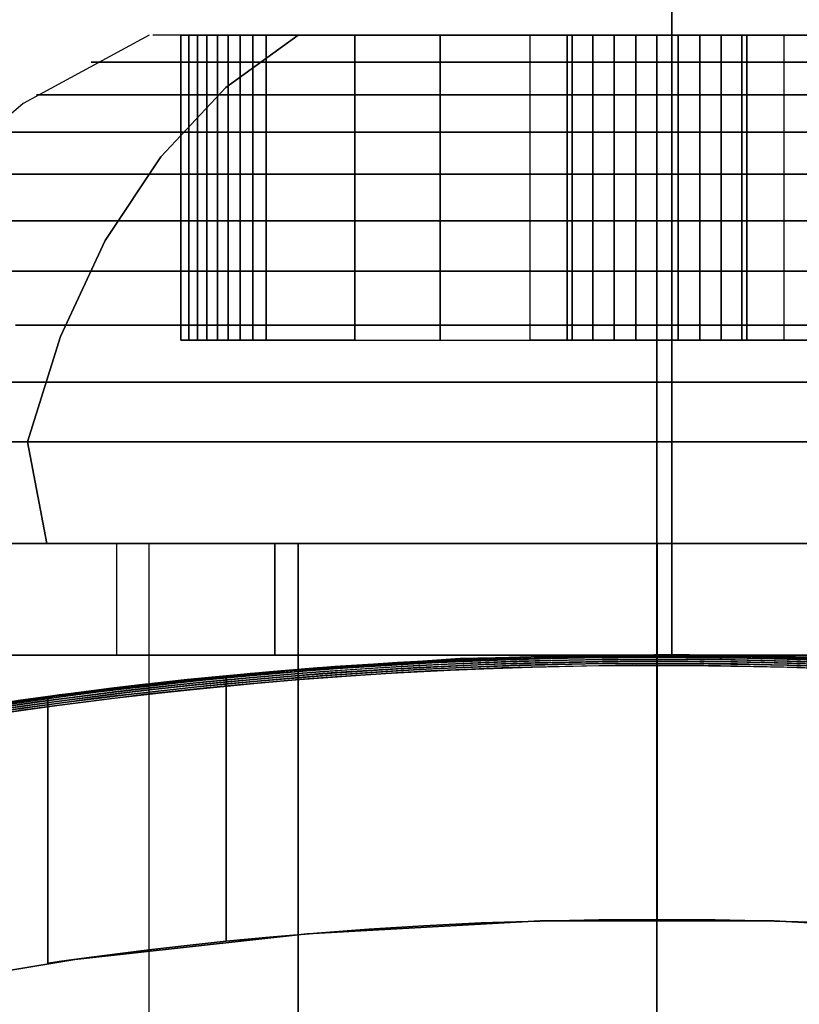
# Model space of a CAD drawing. Extents: x -1675 to 1639, y 69 to 2242.
# Drawn here: x -210 to -202, y 113 to 123 of the extents above; entities that cross this region are included whole.
import ezdxf

# ---------------------------------------------------------------- set-up
doc = ezdxf.new("R2010")
doc.units = 0
doc.header["$MEASUREMENT"] = 0

msp = doc.modelspace()

# ---------------------------------------------------------------- linework, layer by layer
at = {"flags": 128}
for points in [[(-216.1152, 133.4562), (-216.7606, 124.438), (-216.7606, 114.7928), (-216.5024, 114.885), (-215.7279, 115.1063), (-214.4554, 115.4567), (-212.814, 115.8624), (-210.8223, 116.2497), (-208.4801, 116.5817), (-205.9167, 116.803), (-203.3163, 116.8767), (-200.716, 116.803), (-198.1526, 116.5817), (-195.8104, 116.2497), (-193.8187, 115.8624), (-192.1773, 115.4567), (-190.9048, 115.1063), (-190.1303, 114.885)], [(-213.5333, 133.0873), (-214.1603, 124.438), (-214.1603, 115.5305), (-213.9574, 115.5858), (-213.3304, 115.7333), (-212.3161, 115.9546), (-210.9883, 116.2128), (-209.3653, 116.471), (-207.4658, 116.6923), (-205.4003, 116.8398), (-203.3163, 116.8767), (-201.2324, 116.8398), (-199.1669, 116.6923), (-197.2673, 116.471), (-195.6444, 116.2128), (-194.3351, 115.9546), (-193.3023, 115.7333), (-192.6753, 115.5858)], [(-191.8823, 131.2247), (-192.4724, 124.438), (-192.4724, 115.5305), (-192.6753, 115.5858), (-193.3023, 115.7333), (-194.3351, 115.9546), (-195.6444, 116.2128), (-197.2673, 116.471), (-199.1669, 116.6923), (-201.2324, 116.8398), (-203.3163, 116.8767), (-205.4003, 116.8398), (-207.4658, 116.6923), (-209.3653, 116.471), (-210.9883, 116.2128), (-212.3161, 115.9546), (-213.3304, 115.7333), (-213.9574, 115.5858), (-214.1603, 115.5305)], [(-189.3188, 130.7821), (-189.8721, 124.438), (-189.8721, 114.7928), (-190.1303, 114.885), (-190.9048, 115.1063), (-192.1773, 115.4567), (-193.8187, 115.8624), (-195.8104, 116.2497), (-198.1526, 116.5817), (-200.716, 116.803), (-203.3163, 116.8767), (-205.9167, 116.803), (-208.4801, 116.5817), (-210.8223, 116.2497), (-212.814, 115.8624), (-214.4554, 115.4567), (-215.7279, 115.1063), (-216.5024, 114.885), (-216.7606, 114.7928)], [(-208.4611, 122.9724), (-209.7021, 122.3007), (-210.7752, 121.3791), (-211.6271, 120.2528), (-212.221, 118.9708), (-211.9589, 117.9714), (-211.8278, 117.9714), (-211.4469, 117.9714), (-210.8203, 117.9714), (-209.9683, 117.9714), (-208.9239, 117.9714), (-207.7116, 117.9714), (-206.3681, 117.9714), (-204.9387, 117.9714), (-203.4642, 117.9714), (-201.9897, 117.9714), (-200.5603, 117.9714), (-199.2169, 117.9714), (-198.0045, 117.9714), (-196.9601, 117.9714), (-196.1081, 117.9714), (-195.4815, 117.9714), (-195.1006, 117.9714), (-194.9695, 117.9714)], [(-208.4611, 122.9724), (-209.7021, 122.3007), (-210.7752, 121.3791), (-211.6271, 120.2528), (-212.221, 118.9708), (-211.9589, 117.9714), (-211.8278, 117.9714), (-211.4469, 117.9714), (-210.8203, 117.9714), (-209.9683, 117.9714), (-208.9239, 117.9714), (-207.7116, 117.9714), (-206.3681, 117.9714), (-204.9387, 117.9714), (-203.4642, 117.9714), (-201.9897, 117.9714), (-200.5603, 117.9714), (-199.2169, 117.9714), (-198.0045, 117.9714), (-196.9601, 117.9714), (-196.1081, 117.9714), (-195.4815, 117.9714), (-195.1006, 117.9714), (-194.9695, 117.9714)], [(-198.4673, 122.9724), (-197.2263, 122.3007), (-196.1532, 121.3791), (-195.3013, 120.2528), (-194.7074, 118.9708), (-194.9695, 117.9714), (-195.1006, 117.9714), (-195.4815, 117.9714), (-196.1081, 117.9714), (-196.9601, 117.9714), (-198.0045, 117.9714), (-199.2169, 117.9714), (-200.5603, 117.9714), (-201.9897, 117.9714), (-203.4642, 117.9714), (-204.9387, 117.9714), (-206.3681, 117.9714), (-207.7116, 117.9714), (-208.9239, 117.9714), (-209.9683, 117.9714), (-210.8203, 117.9714), (-211.4469, 117.9714), (-211.8278, 117.9714)], [(-198.4673, 122.9724), (-197.2263, 122.3007), (-196.1532, 121.3791), (-195.3013, 120.2528), (-194.7074, 118.9708), (-194.9695, 117.9714), (-195.1006, 117.9714), (-195.4815, 117.9714), (-196.1081, 117.9714), (-196.9601, 117.9714), (-198.0045, 117.9714), (-199.2169, 117.9714), (-200.5603, 117.9714), (-201.9897, 117.9714), (-203.4642, 117.9714), (-204.9387, 117.9714), (-206.3681, 117.9714), (-207.7116, 117.9714), (-208.9239, 117.9714), (-209.9683, 117.9714), (-210.8203, 117.9714), (-211.4469, 117.9714), (-211.8278, 117.9714)], [(-208.1498, 122.9724), (-208.4242, 122.9724)], [(-208.1498, 122.9724), (-208.4242, 122.9724)], [(-208.1498, 119.9702), (-207.7894, 119.9702), (-207.3102, 119.9702), (-205.5981, 119.9702), (-204.2997, 119.9702), (-204.2997, 122.9724), (-204.2997, 119.9702), (-203.4642, 119.9702), (-202.6287, 119.9702)], [(-208.1498, 122.9724), (-208.1498, 119.9702)], [(-208.1498, 119.9702), (-207.7894, 119.9702), (-207.3102, 119.9702), (-205.5981, 119.9702), (-205.5981, 122.9724), (-205.5981, 119.9702), (-204.2997, 119.9702)], [(-207.3102, 122.9724), (-207.7894, 122.9724), (-208.1498, 122.9724)], [(-208.1498, 122.9724), (-207.7894, 122.9724), (-207.3102, 122.9724)], [(-208.1498, 119.9702), (-207.7894, 119.9702), (-207.3102, 119.9702), (-205.5981, 119.9702), (-204.2997, 119.9702), (-204.2997, 122.9724), (-204.2997, 119.9702), (-203.4642, 119.9702), (-202.6287, 119.9702)], [(-208.1498, 122.9724), (-208.1498, 119.9702)], [(-208.1498, 119.9702), (-207.7894, 119.9702), (-207.3102, 119.9702), (-205.5981, 119.9702), (-205.5981, 122.9724), (-205.5981, 119.9702), (-204.2997, 119.9702)], [(-207.3102, 122.9724), (-207.7894, 122.9724), (-208.1498, 122.9724)], [(-208.1498, 122.9724), (-207.7894, 122.9724), (-207.3102, 122.9724)], [(-207.3102, 122.9724), (-207.3102, 119.9702)], [(-207.3102, 122.9724), (-205.5981, 122.9724), (-204.2997, 122.9724)], [(-204.2997, 122.9724), (-205.5981, 122.9724), (-207.3102, 122.9724)], [(-204.2997, 122.9724), (-205.4343, 122.9724), (-206.4541, 122.9724), (-207.3102, 122.9724)], [(-207.3102, 122.9724), (-206.4541, 122.9724), (-205.4343, 122.9724), (-204.2997, 122.9724)], [(-207.3102, 122.9724), (-207.3102, 119.9702)], [(-207.3102, 122.9724), (-205.5981, 122.9724), (-204.2997, 122.9724)], [(-204.2997, 122.9724), (-205.5981, 122.9724), (-207.3102, 122.9724)], [(-204.2997, 122.9724), (-205.4343, 122.9724), (-206.4541, 122.9724), (-207.3102, 122.9724)], [(-207.3102, 122.9724), (-206.4541, 122.9724), (-205.4343, 122.9724), (-204.2997, 122.9724)], [(-204.7134, 122.9724), (-204.7134, 119.9702)], [(-204.7134, 122.9724), (-204.7134, 119.9702)], [(-204.2997, 122.9724), (-204.2997, 119.9702), (-203.4642, 119.9702), (-202.6287, 119.9702)], [(-202.6287, 122.9724), (-203.4642, 122.9724), (-204.2997, 122.9724)], [(-204.2997, 122.9724), (-203.4642, 122.9724), (-202.6287, 122.9724)], [(-204.2997, 122.9724), (-204.2997, 119.9702), (-203.4642, 119.9702), (-202.6287, 119.9702)], [(-202.6287, 122.9724), (-203.4642, 122.9724), (-204.2997, 122.9724)], [(-204.2997, 122.9724), (-203.4642, 122.9724), (-202.6287, 122.9724)], [(-202.6287, 122.9724), (-202.6287, 119.9702), (-201.3303, 119.9702)], [(-202.6287, 122.9724), (-202.6287, 119.9702), (-201.3303, 119.9702)], [(-202.215, 122.9724), (-202.215, 119.9702)], [(-202.215, 122.9724), (-202.215, 119.9702)], [(-201.0477, 122.7062), (-202.2273, 122.7062), (-203.4642, 122.7062), (-204.7011, 122.7062), (-205.8807, 122.7062), (-206.9334, 122.7062), (-207.8139, 122.7062), (-208.4775, 122.7062), (-208.8911, 122.7062), (-209.0304, 122.7062), (-208.8911, 122.7062), (-208.4775, 122.7062), (-207.8139, 122.7062), (-206.9334, 122.7062), (-205.8807, 122.7062), (-204.7011, 122.7062), (-203.4642, 122.7062), (-202.2273, 122.7062), (-201.0477, 122.7062)], [(-201.0477, 122.7062), (-202.2273, 122.7062), (-203.4642, 122.7062), (-204.7011, 122.7062), (-205.8807, 122.7062), (-206.9334, 122.7062), (-207.8139, 122.7062), (-208.4775, 122.7062), (-208.8911, 122.7062), (-209.0304, 122.7062), (-208.8911, 122.7062), (-208.4775, 122.7062), (-207.8139, 122.7062), (-206.9334, 122.7062), (-205.8807, 122.7062), (-204.7011, 122.7062), (-203.4642, 122.7062), (-202.2273, 122.7062), (-201.0477, 122.7062)], [(-201.1255, 122.3867), (-202.2723, 122.3867), (-203.4642, 122.3867), (-204.6561, 122.3867), (-205.8029, 122.3867), (-206.8555, 122.3867), (-207.7812, 122.3867), (-208.543, 122.3867), (-209.1082, 122.3867), (-209.4523, 122.3867), (-209.571, 122.3867), (-209.4523, 122.3867), (-209.1082, 122.3867), (-208.543, 122.3867), (-207.7812, 122.3867), (-206.8555, 122.3867), (-205.8029, 122.3867), (-204.6561, 122.3867), (-203.4642, 122.3867), (-202.2723, 122.3867), (-201.1255, 122.3867)], [(-201.1255, 122.3867), (-202.2723, 122.3867), (-203.4642, 122.3867), (-204.6561, 122.3867), (-205.8029, 122.3867), (-206.8555, 122.3867), (-207.7812, 122.3867), (-208.543, 122.3867), (-209.1082, 122.3867), (-209.4523, 122.3867), (-209.571, 122.3867), (-209.4523, 122.3867), (-209.1082, 122.3867), (-208.543, 122.3867), (-207.7812, 122.3867), (-206.8555, 122.3867), (-205.8029, 122.3867), (-204.6561, 122.3867), (-203.4642, 122.3867), (-202.2723, 122.3867), (-201.1255, 122.3867)], [(-196.9765, 122.0181), (-197.3492, 122.0181), (-197.9635, 122.0181), (-198.7868, 122.0181), (-199.7862, 122.0181), (-200.933, 122.0181), (-202.174, 122.0181), (-203.4642, 122.0181), (-204.7544, 122.0181), (-205.9954, 122.0181), (-207.1422, 122.0181), (-208.1416, 122.0181), (-208.9649, 122.0181), (-209.5792, 122.0181), (-209.952, 122.0181)], [(-209.952, 122.0181), (-209.5792, 122.0181), (-208.9649, 122.0181), (-208.1416, 122.0181), (-207.1422, 122.0181), (-205.9954, 122.0181), (-204.7544, 122.0181), (-203.4642, 122.0181), (-202.174, 122.0181), (-200.933, 122.0181), (-199.7862, 122.0181), (-198.7868, 122.0181), (-197.9635, 122.0181), (-197.3492, 122.0181), (-196.9765, 122.0181), (-196.8495, 122.0181)], [(-196.9765, 122.0181), (-197.3492, 122.0181), (-197.9635, 122.0181), (-198.7868, 122.0181), (-199.7862, 122.0181), (-200.933, 122.0181), (-202.174, 122.0181), (-203.4642, 122.0181), (-204.7544, 122.0181), (-205.9954, 122.0181), (-207.1422, 122.0181), (-208.1416, 122.0181), (-208.9649, 122.0181), (-209.5792, 122.0181), (-209.952, 122.0181)], [(-209.952, 122.0181), (-209.5792, 122.0181), (-208.9649, 122.0181), (-208.1416, 122.0181), (-207.1422, 122.0181), (-205.9954, 122.0181), (-204.7544, 122.0181), (-203.4642, 122.0181), (-202.174, 122.0181), (-200.933, 122.0181), (-199.7862, 122.0181), (-198.7868, 122.0181), (-197.9635, 122.0181), (-197.3492, 122.0181), (-196.9765, 122.0181), (-196.8495, 122.0181)], [(-196.5136, 121.6044), (-196.915, 121.6044), (-197.5703, 121.6044), (-198.4509, 121.6044), (-199.524, 121.6044), (-200.7528, 121.6044), (-202.0798, 121.6044), (-203.4642, 121.6044), (-204.8486, 121.6044), (-206.1756, 121.6044), (-207.4044, 121.6044), (-208.4775, 121.6044), (-209.3581, 121.6044), (-210.0134, 121.6044)], [(-210.0134, 121.6044), (-209.3581, 121.6044), (-208.4775, 121.6044), (-207.4044, 121.6044), (-206.1756, 121.6044), (-204.8486, 121.6044), (-203.4642, 121.6044), (-202.0798, 121.6044), (-200.7528, 121.6044), (-199.524, 121.6044), (-198.4509, 121.6044), (-197.5703, 121.6044), (-196.915, 121.6044), (-196.5136, 121.6044), (-196.3744, 121.6044)], [(-196.5136, 121.6044), (-196.915, 121.6044), (-197.5703, 121.6044), (-198.4509, 121.6044), (-199.524, 121.6044), (-200.7528, 121.6044), (-202.0798, 121.6044), (-203.4642, 121.6044), (-204.8486, 121.6044), (-206.1756, 121.6044), (-207.4044, 121.6044), (-208.4775, 121.6044), (-209.3581, 121.6044), (-210.0134, 121.6044)], [(-210.0134, 121.6044), (-209.3581, 121.6044), (-208.4775, 121.6044), (-207.4044, 121.6044), (-206.1756, 121.6044), (-204.8486, 121.6044), (-203.4642, 121.6044), (-202.0798, 121.6044), (-200.7528, 121.6044), (-199.524, 121.6044), (-198.4509, 121.6044), (-197.5703, 121.6044), (-196.915, 121.6044), (-196.5136, 121.6044), (-196.3744, 121.6044)], [(-196.0877, 121.1457), (-196.5177, 121.1457), (-197.214, 121.1457), (-198.1479, 121.1457), (-199.2865, 121.1457), (-200.5849, 121.1457), (-201.9979, 121.1457), (-203.4642, 121.1457), (-204.9305, 121.1457), (-206.3436, 121.1457), (-207.6419, 121.1457), (-208.7806, 121.1457), (-209.7144, 121.1457), (-210.4107, 121.1457)], [(-210.4107, 121.1457), (-209.7144, 121.1457), (-208.7806, 121.1457), (-207.6419, 121.1457), (-206.3436, 121.1457), (-204.9305, 121.1457), (-203.4642, 121.1457), (-201.9979, 121.1457), (-200.5849, 121.1457), (-199.2865, 121.1457), (-198.1479, 121.1457), (-197.214, 121.1457), (-196.5177, 121.1457), (-196.0877, 121.1457), (-195.9443, 121.1457)], [(-196.0877, 121.1457), (-196.5177, 121.1457), (-197.214, 121.1457), (-198.1479, 121.1457), (-199.2865, 121.1457), (-200.5849, 121.1457), (-201.9979, 121.1457), (-203.4642, 121.1457), (-204.9305, 121.1457), (-206.3436, 121.1457), (-207.6419, 121.1457), (-208.7806, 121.1457), (-209.7144, 121.1457), (-210.4107, 121.1457)], [(-210.4107, 121.1457), (-209.7144, 121.1457), (-208.7806, 121.1457), (-207.6419, 121.1457), (-206.3436, 121.1457), (-204.9305, 121.1457), (-203.4642, 121.1457), (-201.9979, 121.1457), (-200.5849, 121.1457), (-199.2865, 121.1457), (-198.1479, 121.1457), (-197.214, 121.1457), (-196.5177, 121.1457), (-196.0877, 121.1457), (-195.9443, 121.1457)], [(-195.6781, 120.6501), (-196.0344, 120.6501), (-196.6201, 120.6501), (-197.4106, 120.6501), (-198.3813, 120.6501), (-199.5118, 120.6501), (-200.761, 120.6501), (-202.0921, 120.6501), (-203.4642, 120.6501), (-204.8363, 120.6501), (-206.1674, 120.6501), (-207.4167, 120.6501), (-208.5471, 120.6501), (-209.5178, 120.6501), (-210.3083, 120.6501)], [(-210.3083, 120.6501), (-209.5178, 120.6501), (-208.5471, 120.6501), (-207.4167, 120.6501), (-206.1674, 120.6501), (-204.8363, 120.6501), (-203.4642, 120.6501), (-202.0921, 120.6501), (-200.761, 120.6501), (-199.5118, 120.6501), (-198.3813, 120.6501), (-197.4106, 120.6501), (-196.6201, 120.6501), (-196.0344, 120.6501), (-195.6781, 120.6501), (-195.5593, 120.6501)], [(-195.6781, 120.6501), (-196.0344, 120.6501), (-196.6201, 120.6501), (-197.4106, 120.6501), (-198.3813, 120.6501), (-199.5118, 120.6501), (-200.761, 120.6501), (-202.0921, 120.6501), (-203.4642, 120.6501), (-204.8363, 120.6501), (-206.1674, 120.6501), (-207.4167, 120.6501), (-208.5471, 120.6501), (-209.5178, 120.6501), (-210.3083, 120.6501)], [(-210.3083, 120.6501), (-209.5178, 120.6501), (-208.5471, 120.6501), (-207.4167, 120.6501), (-206.1674, 120.6501), (-204.8363, 120.6501), (-203.4642, 120.6501), (-202.0921, 120.6501), (-200.761, 120.6501), (-199.5118, 120.6501), (-198.3813, 120.6501), (-197.4106, 120.6501), (-196.6201, 120.6501), (-196.0344, 120.6501), (-195.6781, 120.6501), (-195.5593, 120.6501)], [(-195.3463, 120.1176), (-195.719, 120.1176), (-196.3252, 120.1176), (-197.1526, 120.1176), (-198.1683, 120.1176), (-199.3438, 120.1176), (-200.6463, 120.1176), (-202.0348, 120.1176), (-203.4642, 120.1176), (-204.8936, 120.1176), (-206.2821, 120.1176), (-207.5846, 120.1176), (-208.7601, 120.1176), (-209.7758, 120.1176)], [(-209.7758, 120.1176), (-208.7601, 120.1176), (-207.5846, 120.1176), (-206.2821, 120.1176), (-204.8936, 120.1176), (-203.4642, 120.1176), (-202.0348, 120.1176), (-200.6463, 120.1176), (-199.3438, 120.1176), (-198.1683, 120.1176), (-197.1526, 120.1176), (-196.3252, 120.1176), (-195.719, 120.1176), (-195.3463, 120.1176), (-195.2235, 120.1176)], [(-195.3463, 120.1176), (-195.719, 120.1176), (-196.3252, 120.1176), (-197.1526, 120.1176), (-198.1683, 120.1176), (-199.3438, 120.1176), (-200.6463, 120.1176), (-202.0348, 120.1176), (-203.4642, 120.1176), (-204.8936, 120.1176), (-206.2821, 120.1176), (-207.5846, 120.1176), (-208.7601, 120.1176), (-209.7758, 120.1176)], [(-209.7758, 120.1176), (-208.7601, 120.1176), (-207.5846, 120.1176), (-206.2821, 120.1176), (-204.8936, 120.1176), (-203.4642, 120.1176), (-202.0348, 120.1176), (-200.6463, 120.1176), (-199.3438, 120.1176), (-198.1683, 120.1176), (-197.1526, 120.1176), (-196.3252, 120.1176), (-195.719, 120.1176), (-195.3463, 120.1176), (-195.2235, 120.1176)], [(-199.6182, 119.9702), (-201.3303, 119.9702), (-202.6287, 119.9702)], [(-199.6182, 119.9702), (-201.3303, 119.9702), (-202.6287, 119.9702)], [(-195.0678, 119.5565), (-195.4528, 119.5565), (-196.0795, 119.5565), (-196.9314, 119.5565), (-197.984, 119.5565), (-199.2005, 119.5565), (-200.548, 119.5565), (-201.9856, 119.5565), (-203.4642, 119.5565), (-204.9428, 119.5565), (-206.3804, 119.5565), (-207.7279, 119.5565), (-208.9444, 119.5565), (-209.997, 119.5565)], [(-209.997, 119.5565), (-208.9444, 119.5565), (-207.7279, 119.5565), (-206.3804, 119.5565), (-204.9428, 119.5565), (-203.4642, 119.5565), (-201.9856, 119.5565), (-200.548, 119.5565), (-199.2005, 119.5565), (-197.984, 119.5565), (-196.9314, 119.5565), (-196.0795, 119.5565), (-195.4528, 119.5565), (-195.0678, 119.5565), (-194.9367, 119.5565)], [(-195.0678, 119.5565), (-195.4528, 119.5565), (-196.0795, 119.5565), (-196.9314, 119.5565), (-197.984, 119.5565), (-199.2005, 119.5565), (-200.548, 119.5565), (-201.9856, 119.5565), (-203.4642, 119.5565), (-204.9428, 119.5565), (-206.3804, 119.5565), (-207.7279, 119.5565), (-208.9444, 119.5565), (-209.997, 119.5565)], [(-209.997, 119.5565), (-208.9444, 119.5565), (-207.7279, 119.5565), (-206.3804, 119.5565), (-204.9428, 119.5565), (-203.4642, 119.5565), (-201.9856, 119.5565), (-200.548, 119.5565), (-199.2005, 119.5565), (-197.984, 119.5565), (-196.9314, 119.5565), (-196.0795, 119.5565), (-195.4528, 119.5565), (-195.0678, 119.5565), (-194.9367, 119.5565)], [(-210.1731, 118.9708), (-209.0918, 118.9708), (-207.8426, 118.9708), (-206.4582, 118.9708), (-204.9837, 118.9708), (-203.4642, 118.9708), (-201.9447, 118.9708)], [(-201.9447, 118.9708), (-203.4642, 118.9708), (-204.9837, 118.9708), (-206.4582, 118.9708), (-207.8426, 118.9708), (-209.0918, 118.9708), (-210.1731, 118.9708)], [(-210.1731, 118.9708), (-209.0918, 118.9708), (-207.8426, 118.9708), (-206.4582, 118.9708), (-204.9837, 118.9708), (-203.4642, 118.9708), (-201.9447, 118.9708)], [(-201.9447, 118.9708), (-203.4642, 118.9708), (-204.9837, 118.9708), (-206.4582, 118.9708), (-207.8426, 118.9708), (-209.0918, 118.9708), (-210.1731, 118.9708)], [(-210.1789, 117.9712), (-209.5413, 117.9712), (-208.8661, 117.9712), (-208.1572, 117.9712), (-207.4205, 117.9712), (-206.6587, 117.9712), (-205.8768, 117.9712), (-205.0804, 117.9712), (-204.2744, 117.9712), (-203.4626, 117.9712), (-202.6509, 117.9712), (-201.8449, 117.9712), (-201.0485, 117.9712), (-200.2666, 117.9712), (-199.5048, 117.9712), (-198.7681, 117.9712), (-198.0592, 117.9712), (-197.384, 117.9712), (-196.7463, 117.9712), (-196.15, 117.9712), (-195.5989, 117.9712), (-195.0959, 117.9712), (-194.6448, 117.9712), (-194.2485, 117.9712)], [(-194.2485, 117.9712), (-194.6448, 117.9712), (-195.0959, 117.9712), (-195.5989, 117.9712), (-196.15, 117.9712), (-196.7463, 117.9712), (-197.384, 117.9712), (-198.0592, 117.9712), (-198.7681, 117.9712), (-199.5048, 117.9712), (-200.2666, 117.9712), (-201.0485, 117.9712), (-201.8449, 117.9712), (-202.6509, 117.9712), (-203.4626, 117.9712), (-204.2744, 117.9712), (-205.0804, 117.9712), (-205.8768, 117.9712), (-206.6587, 117.9712), (-207.4205, 117.9712), (-208.1572, 117.9712), (-208.8661, 117.9712), (-209.5413, 117.9712), (-210.1789, 117.9712)], [(-210.1789, 117.9712), (-209.5413, 117.9712), (-208.8661, 117.9712), (-208.1572, 117.9712), (-207.4205, 117.9712), (-206.6587, 117.9712), (-205.8768, 117.9712), (-205.0804, 117.9712), (-204.2744, 117.9712), (-203.4626, 117.9712), (-202.6509, 117.9712), (-201.8449, 117.9712), (-201.0485, 117.9712), (-200.2666, 117.9712), (-199.5048, 117.9712), (-198.7681, 117.9712), (-198.0592, 117.9712), (-197.384, 117.9712), (-196.7463, 117.9712), (-196.15, 117.9712), (-195.5989, 117.9712), (-195.0959, 117.9712), (-194.6448, 117.9712), (-194.2485, 117.9712)], [(-194.2485, 117.9712), (-194.6448, 117.9712), (-195.0959, 117.9712), (-195.5989, 117.9712), (-196.15, 117.9712), (-196.7463, 117.9712), (-197.384, 117.9712), (-198.0592, 117.9712), (-198.7681, 117.9712), (-199.5048, 117.9712), (-200.2666, 117.9712), (-201.0485, 117.9712), (-201.8449, 117.9712), (-202.6509, 117.9712), (-203.4626, 117.9712), (-204.2744, 117.9712), (-205.0804, 117.9712), (-205.8768, 117.9712), (-206.6587, 117.9712), (-207.4205, 117.9712), (-208.1572, 117.9712), (-208.8661, 117.9712), (-209.5413, 117.9712), (-210.1789, 117.9712)], [(-208.7834, 117.9712), (-208.7497, 117.9712), (-208.6497, 117.9712), (-208.4842, 117.9712), (-208.2563, 117.9712), (-207.9677, 117.9712), (-207.6225, 117.9712), (-207.2252, 117.9712), (-206.7799, 117.9712), (-206.2932, 117.9712), (-205.771, 117.9712), (-205.2199, 117.9712), (-204.6466, 117.9712), (-204.058, 117.9712), (-203.4626, 117.9712), (-202.8673, 117.9712), (-202.2787, 117.9712), (-201.7054, 117.9712)], [(-201.7054, 117.9712), (-202.2787, 117.9712), (-202.8673, 117.9712), (-203.4626, 117.9712), (-204.058, 117.9712), (-204.6466, 117.9712), (-205.2199, 117.9712), (-205.771, 117.9712), (-206.2932, 117.9712), (-206.7799, 117.9712), (-207.2252, 117.9712), (-207.6225, 117.9712), (-207.9677, 117.9712), (-208.2563, 117.9712), (-208.4842, 117.9712), (-208.6497, 117.9712), (-208.7497, 117.9712), (-208.7834, 117.9712), (-208.7834, 116.8718), (-208.7497, 116.8718), (-208.6497, 116.8718), (-208.4842, 116.8718), (-208.2563, 116.8718), (-207.9677, 116.8718), (-207.6225, 116.8718), (-207.2252, 116.8718), (-206.7799, 116.8718), (-206.2932, 116.8718), (-205.771, 116.8718), (-205.2199, 116.8718), (-204.6466, 116.8718), (-204.058, 116.8718), (-203.4626, 116.8718), (-202.8673, 116.8718), (-202.2787, 116.8718), (-201.7054, 116.8718)], [(-208.7834, 117.9712), (-208.7497, 117.9712), (-208.6497, 117.9712), (-208.4842, 117.9712), (-208.2563, 117.9712), (-207.9677, 117.9712), (-207.6225, 117.9712), (-207.2252, 117.9712), (-206.7799, 117.9712), (-206.2932, 117.9712), (-205.771, 117.9712), (-205.2199, 117.9712), (-204.6466, 117.9712), (-204.058, 117.9712), (-203.4626, 117.9712), (-202.8673, 117.9712), (-202.2787, 117.9712), (-201.7054, 117.9712)], [(-201.7054, 117.9712), (-202.2787, 117.9712), (-202.8673, 117.9712), (-203.4626, 117.9712), (-204.058, 117.9712), (-204.6466, 117.9712), (-205.2199, 117.9712), (-205.771, 117.9712), (-206.2932, 117.9712), (-206.7799, 117.9712), (-207.2252, 117.9712), (-207.6225, 117.9712), (-207.9677, 117.9712), (-208.2563, 117.9712), (-208.4842, 117.9712), (-208.6497, 117.9712), (-208.7497, 117.9712), (-208.7834, 117.9712), (-208.7834, 116.8718), (-208.7497, 116.8718), (-208.6497, 116.8718), (-208.4842, 116.8718), (-208.2563, 116.8718), (-207.9677, 116.8718), (-207.6225, 116.8718), (-207.2252, 116.8718), (-206.7799, 116.8718), (-206.2932, 116.8718), (-205.771, 116.8718), (-205.2199, 116.8718), (-204.6466, 116.8718), (-204.058, 116.8718), (-203.4626, 116.8718), (-202.8673, 116.8718), (-202.2787, 116.8718), (-201.7054, 116.8718)], [(-208.4611, 88.9731), (-208.4611, 117.9714), (-208.3341, 117.9714), (-207.9655, 117.9714), (-207.3716, 117.9714), (-206.5811, 117.9714), (-205.6309, 117.9714), (-204.5742, 117.9714), (-203.4642, 117.9714), (-202.3542, 117.9714), (-201.2975, 117.9714)], [(-208.4611, 88.9731), (-208.4611, 117.9714), (-208.3341, 117.9714), (-207.9655, 117.9714), (-207.3716, 117.9714), (-206.5811, 117.9714), (-205.6309, 117.9714), (-204.5742, 117.9714), (-203.4642, 117.9714), (-202.3542, 117.9714), (-201.2975, 117.9714)], [(-201.2975, 117.9714), (-202.3542, 117.9714), (-203.4642, 117.9714), (-204.5742, 117.9714), (-205.6309, 117.9714), (-206.5811, 117.9714), (-207.3716, 117.9714), (-207.9655, 117.9714), (-208.3341, 117.9714)], [(-201.2975, 117.9714), (-202.3542, 117.9714), (-203.4642, 117.9714), (-204.5742, 117.9714), (-205.6309, 117.9714), (-206.5811, 117.9714), (-207.3716, 117.9714), (-207.9655, 117.9714), (-208.3341, 117.9714)], [(-211.457, 116.1453), (-209.1871, 116.5003), (-206.9042, 116.7383), (-204.612, 116.8573), (-202.3142, 116.8573), (-200.022, 116.7383), (-197.7391, 116.5003), (-195.4692, 116.1453), (-197.7391, 116.5003), (-200.022, 116.7383), (-202.3142, 116.8573), (-204.612, 116.8573), (-206.9042, 116.7383), (-209.1871, 116.5003), (-211.457, 116.1453)], [(-202.0075, 116.848), (-202.6711, 116.8647), (-203.0039, 116.8684), (-203.6694, 116.8703), (-204.0022, 116.8684), (-204.6659, 116.8554), (-204.9968, 116.8443), (-205.6568, 116.8182), (-205.984, 116.7996), (-206.6328, 116.7587), (-206.9562, 116.7346), (-207.592, 116.6788), (-207.9062, 116.6491), (-208.5253, 116.5821), (-208.8302, 116.5468), (-209.4288, 116.4687), (-209.7225, 116.4278), (-210.2969, 116.3423)], [(-202.0075, 116.8275), (-202.6711, 116.8443), (-203.0039, 116.8498), (-203.6694, 116.8517), (-204.0022, 116.848), (-204.6659, 116.835), (-204.9968, 116.8257), (-205.6549, 116.7978), (-205.9821, 116.7792), (-206.6328, 116.7383), (-206.9544, 116.7141), (-207.5902, 116.6602), (-207.9043, 116.6286), (-208.5234, 116.5617), (-208.8264, 116.5264), (-209.425, 116.4483), (-209.7188, 116.4074), (-210.2932, 116.3219)], [(-210.1789, 116.8718), (-209.5413, 116.8718), (-208.8661, 116.8718), (-208.1572, 116.8718), (-207.4205, 116.8718), (-206.6587, 116.8718), (-205.8768, 116.8718), (-205.0804, 116.8718), (-204.2744, 116.8718), (-203.4626, 116.8718), (-202.6509, 116.8718), (-201.8449, 116.8718), (-201.0485, 116.8718), (-200.2666, 116.8718), (-199.5048, 116.8718), (-198.7681, 116.8718), (-198.0592, 116.8718), (-197.384, 116.8718), (-196.7463, 116.8718), (-196.15, 116.8718), (-195.5989, 116.8718), (-195.0959, 116.8718), (-194.6448, 116.8718), (-194.2485, 116.8718)], [(-194.2485, 116.8718), (-194.6448, 116.8718), (-195.0959, 116.8718), (-195.5989, 116.8718), (-196.15, 116.8718), (-196.7463, 116.8718), (-197.384, 116.8718), (-198.0592, 116.8718), (-198.7681, 116.8718), (-199.5048, 116.8718), (-200.2666, 116.8718), (-201.0485, 116.8718), (-201.8449, 116.8718), (-202.6509, 116.8718), (-203.4626, 116.8718), (-204.2744, 116.8718), (-205.0804, 116.8718), (-205.8768, 116.8718), (-206.6587, 116.8718), (-207.4205, 116.8718), (-208.1572, 116.8718), (-208.8661, 116.8718), (-209.5413, 116.8718), (-210.1789, 116.8718)], [(-210.1789, 116.8718), (-209.5413, 116.8718), (-208.8661, 116.8718), (-208.1572, 116.8718), (-207.4205, 116.8718), (-206.6587, 116.8718), (-205.8768, 116.8718), (-205.0804, 116.8718), (-204.2744, 116.8718), (-203.4626, 116.8718), (-202.6509, 116.8718), (-201.8449, 116.8718), (-201.0485, 116.8718), (-200.2666, 116.8718), (-199.5048, 116.8718), (-198.7681, 116.8718), (-198.0592, 116.8718), (-197.384, 116.8718), (-196.7463, 116.8718), (-196.15, 116.8718), (-195.5989, 116.8718), (-195.0959, 116.8718), (-194.6448, 116.8718), (-194.2485, 116.8718)], [(-194.2485, 116.8718), (-194.6448, 116.8718), (-195.0959, 116.8718), (-195.5989, 116.8718), (-196.15, 116.8718), (-196.7463, 116.8718), (-197.384, 116.8718), (-198.0592, 116.8718), (-198.7681, 116.8718), (-199.5048, 116.8718), (-200.2666, 116.8718), (-201.0485, 116.8718), (-201.8449, 116.8718), (-202.6509, 116.8718), (-203.4626, 116.8718), (-204.2744, 116.8718), (-205.0804, 116.8718), (-205.8768, 116.8718), (-206.6587, 116.8718), (-207.4205, 116.8718), (-208.1572, 116.8718), (-208.8661, 116.8718), (-209.5413, 116.8718), (-210.1789, 116.8718)], [(-209.8749, 116.4055), (-209.2875, 116.4873), (-208.9882, 116.5264), (-208.3803, 116.5989), (-208.0698, 116.6323), (-207.4414, 116.6937), (-207.1235, 116.7197), (-206.4803, 116.768), (-206.155, 116.7903), (-205.5006, 116.8257), (-205.1716, 116.8387), (-204.5097, 116.8591), (-204.177, 116.8666), (-203.5114, 116.8721), (-203.1787, 116.8703), (-202.5131, 116.861), (-202.1803, 116.8536), (-201.5204, 116.8294)], [(-209.8712, 116.3869), (-209.2856, 116.4687), (-208.9863, 116.5059), (-208.3765, 116.5784), (-208.0679, 116.6119), (-207.4396, 116.6732), (-207.1217, 116.7011), (-206.4785, 116.7494), (-206.155, 116.7699), (-205.5006, 116.8052), (-205.1716, 116.8182), (-204.5097, 116.8387), (-204.177, 116.8461), (-203.5114, 116.8517), (-203.1787, 116.8498), (-202.5131, 116.8424), (-202.1822, 116.8331), (-201.5222, 116.8089)], [(-209.8545, 116.4092), (-209.5645, 116.4501), (-208.9696, 116.5282), (-208.6666, 116.5654), (-208.0512, 116.6342), (-207.7389, 116.6658), (-207.105, 116.7216), (-206.7852, 116.7476), (-206.1383, 116.7903), (-205.8111, 116.8089), (-205.153, 116.8387), (-204.8221, 116.8517), (-204.1584, 116.8666), (-203.8256, 116.8703), (-203.1601, 116.8703), (-202.8273, 116.8666), (-202.1636, 116.8517), (-201.8327, 116.8424)], [(-201.8327, 116.8219), (-202.1636, 116.8331), (-202.8273, 116.848), (-203.1601, 116.8498), (-203.8256, 116.8498), (-204.1584, 116.8461), (-204.8221, 116.8312), (-205.153, 116.8201), (-205.8092, 116.7903), (-206.1364, 116.7718), (-206.7833, 116.7271), (-207.1031, 116.7011), (-207.737, 116.6453), (-208.0494, 116.6137), (-208.6647, 116.545), (-208.9677, 116.5096), (-209.5608, 116.4297), (-209.8526, 116.3888)], [(-202.0446, 116.8498), (-202.7083, 116.8647), (-203.0411, 116.8703), (-203.7066, 116.8703), (-204.0394, 116.8684), (-204.7031, 116.8536), (-205.034, 116.8443), (-205.6939, 116.8164), (-206.0211, 116.7978), (-206.6699, 116.755), (-206.9916, 116.7309), (-207.6255, 116.6751), (-207.9397, 116.6453), (-208.5569, 116.5784), (-208.8618, 116.5412), (-209.4585, 116.465), (-209.7504, 116.4241)], [(-209.7485, 116.4037), (-209.4548, 116.4446), (-208.8599, 116.5226), (-208.555, 116.558), (-207.9378, 116.6249), (-207.6236, 116.6565), (-206.9897, 116.7104), (-206.6681, 116.7364), (-206.0193, 116.7773), (-205.6921, 116.7959), (-205.034, 116.8238), (-204.7031, 116.835), (-204.0394, 116.848), (-203.7066, 116.8517), (-203.0411, 116.8498), (-202.7083, 116.8461), (-202.0446, 116.8294)], [(-201.7323, 116.8368), (-202.3105, 116.8554), (-202.8905, 116.8684), (-203.4631, 116.8721), (-204.0357, 116.8684), (-204.6157, 116.8554), (-205.1939, 116.8368), (-205.759, 116.8127), (-206.2981, 116.781), (-206.8075, 116.7457), (-207.2779, 116.7067), (-207.7017, 116.6695), (-208.0865, 116.6305), (-208.436, 116.5914), (-208.7446, 116.5561), (-209.0012, 116.5245), (-209.202, 116.4985), (-209.3451, 116.4799), (-209.4306, 116.4687), (-209.4585, 116.465), (-209.4306, 116.4687), (-209.3451, 116.4799), (-209.202, 116.4985), (-209.0012, 116.5245), (-208.7446, 116.5561), (-208.436, 116.5914), (-208.0865, 116.6305), (-207.7017, 116.6695), (-207.2779, 116.7067), (-206.8075, 116.7457), (-206.2981, 116.781), (-205.759, 116.8127), (-205.1939, 116.8368), (-204.6157, 116.8554), (-204.0357, 116.8684), (-203.4631, 116.8721), (-202.8905, 116.8684), (-202.3105, 116.8554), (-201.7323, 116.8368)], [(-201.7323, 116.8368), (-202.3105, 116.8554), (-202.8905, 116.8684), (-203.4631, 116.8721), (-204.0357, 116.8684), (-204.6157, 116.8554), (-205.1939, 116.8368), (-205.759, 116.8127), (-206.2981, 116.781), (-206.8075, 116.7457), (-207.2779, 116.7067), (-207.7017, 116.6695), (-208.0865, 116.6305), (-208.436, 116.5914), (-208.7446, 116.5561), (-209.0012, 116.5245), (-209.202, 116.4985), (-209.3451, 116.4799), (-209.4306, 116.4687), (-209.4585, 116.465), (-209.4306, 116.4687), (-209.3451, 116.4799), (-209.202, 116.4985), (-209.0012, 116.5245), (-208.7446, 116.5561), (-208.436, 116.5914), (-208.0865, 116.6305), (-207.7017, 116.6695), (-207.2779, 116.7067), (-206.8075, 116.7457), (-206.2981, 116.781), (-205.759, 116.8127), (-205.1939, 116.8368), (-204.6157, 116.8554), (-204.0357, 116.8684), (-203.4631, 116.8721), (-202.8905, 116.8684), (-202.3105, 116.8554), (-201.7323, 116.8368)], [(-201.7323, 116.8368), (-202.3105, 116.8554), (-202.8905, 116.8684), (-203.4631, 116.8721), (-204.0357, 116.8684), (-204.6157, 116.8554), (-205.1939, 116.8368), (-205.759, 116.8127), (-206.2981, 116.781), (-206.8075, 116.7457), (-207.2779, 116.7067), (-207.7017, 116.6695), (-208.0865, 116.6305), (-208.436, 116.5914), (-208.7446, 116.5561), (-209.0012, 116.5245), (-209.202, 116.4985), (-209.3451, 116.4799), (-209.4306, 116.4687), (-209.3451, 116.4799), (-209.202, 116.4985), (-209.0012, 116.5245), (-208.7446, 116.5561), (-208.436, 116.5914), (-208.0865, 116.6305), (-207.7017, 116.6695), (-207.2779, 116.7067), (-206.8075, 116.7457), (-206.2981, 116.781), (-205.759, 116.8127), (-205.1939, 116.8368), (-204.6157, 116.8554), (-204.0357, 116.8684), (-203.4631, 116.8721), (-202.8905, 116.8684), (-202.3105, 116.8554), (-201.7323, 116.8368)], [(-201.7054, 116.8718), (-202.2787, 116.8718), (-202.8673, 116.8718), (-203.4626, 116.8718), (-204.058, 116.8718), (-204.6466, 116.8718), (-205.2199, 116.8718), (-205.771, 116.8718), (-206.2932, 116.8718), (-206.7799, 116.8718), (-207.2252, 116.8718), (-207.6225, 116.8718), (-207.9677, 116.8718), (-208.2563, 116.8718), (-208.4842, 116.8718), (-208.6497, 116.8718), (-208.7497, 116.8718)], [(-201.7054, 116.8718), (-202.2787, 116.8718), (-202.8673, 116.8718), (-203.4626, 116.8718), (-204.058, 116.8718), (-204.6466, 116.8718), (-205.2199, 116.8718), (-205.771, 116.8718), (-206.2932, 116.8718), (-206.7799, 116.8718), (-207.2252, 116.8718), (-207.6225, 116.8718), (-207.9677, 116.8718), (-208.2563, 116.8718), (-208.4842, 116.8718), (-208.6497, 116.8718), (-208.7497, 116.8718)], [(-202.0075, 116.8071), (-202.6711, 116.8238), (-203.0039, 116.8294), (-203.6694, 116.8312), (-204.0022, 116.8275), (-204.6659, 116.8145), (-204.9968, 116.8052), (-205.6549, 116.7773), (-205.9821, 116.7606), (-206.6309, 116.7178), (-206.9525, 116.6937), (-207.5883, 116.6398), (-207.9025, 116.6082), (-208.5197, 116.5431), (-208.8246, 116.5059), (-209.4232, 116.4297), (-209.7169, 116.3888), (-210.2895, 116.3033)], [(-202.0093, 116.7885), (-202.6711, 116.8052), (-203.0039, 116.8089), (-203.6694, 116.8108), (-204.0004, 116.8089), (-204.664, 116.7959), (-204.9949, 116.7848), (-205.653, 116.7569), (-205.9802, 116.7402), (-206.629, 116.6993), (-206.9507, 116.6751), (-207.5865, 116.6193), (-207.9006, 116.5896), (-208.5178, 116.5226), (-208.8227, 116.4873), (-209.4195, 116.4092), (-209.7132, 116.3683), (-210.2876, 116.2828)], [(-202.0093, 116.768), (-202.6711, 116.7848), (-203.0039, 116.7885), (-203.6694, 116.7903), (-204.0004, 116.7885), (-204.664, 116.7755), (-204.9949, 116.7643), (-205.653, 116.7383), (-205.9802, 116.7197), (-206.6272, 116.6788), (-206.9488, 116.6546), (-207.5846, 116.5989), (-207.8969, 116.5691), (-208.516, 116.5022), (-208.8209, 116.4669), (-209.4176, 116.3888), (-209.7113, 116.3498), (-210.2839, 116.2642)], [(-202.0093, 116.7476), (-202.673, 116.7643), (-203.0039, 116.7699), (-203.6694, 116.7718), (-204.0004, 116.768), (-204.664, 116.755), (-204.9949, 116.7457), (-205.6512, 116.7178), (-205.9784, 116.6993), (-206.6272, 116.6584), (-206.9469, 116.6342), (-207.5827, 116.5803), (-207.8951, 116.5487), (-208.5141, 116.4836), (-208.8171, 116.4464), (-209.4158, 116.3702), (-209.7076, 116.3293), (-210.2802, 116.2438)], [(-209.8694, 116.3665), (-209.2819, 116.4483), (-208.9845, 116.4873), (-208.3747, 116.558), (-208.0661, 116.5914), (-207.4377, 116.6528), (-207.1198, 116.6807), (-206.4785, 116.729), (-206.1531, 116.7494), (-205.4987, 116.7848), (-205.1697, 116.7996), (-204.5079, 116.8201), (-204.177, 116.8257), (-203.5114, 116.8312), (-203.1787, 116.8312), (-202.5131, 116.8219), (-202.1822, 116.8127), (-201.5222, 116.7885)], [(-209.8656, 116.346), (-209.28, 116.4278), (-208.9807, 116.4669), (-208.3728, 116.5394), (-208.0642, 116.5728), (-207.4359, 116.6323), (-207.118, 116.6602), (-206.4766, 116.7085), (-206.1513, 116.7309), (-205.4987, 116.7643), (-205.1697, 116.7792), (-204.5079, 116.7996), (-204.177, 116.8052), (-203.5114, 116.8108), (-203.1787, 116.8108), (-202.515, 116.8015), (-202.1822, 116.7941), (-201.5222, 116.7699)], [(-209.8638, 116.3274), (-209.2782, 116.4092), (-208.9789, 116.4464), (-208.371, 116.5189), (-208.0624, 116.5524), (-207.434, 116.6137), (-207.118, 116.6398), (-206.4747, 116.69), (-206.1513, 116.7104), (-205.4969, 116.7457), (-205.1678, 116.7587), (-204.5079, 116.7792), (-204.1751, 116.7866), (-203.5114, 116.7922), (-203.1787, 116.7903), (-202.515, 116.781), (-202.1841, 116.7736), (-201.5241, 116.7494)], [(-209.8601, 116.307), (-209.2745, 116.3888), (-208.977, 116.4278), (-208.3691, 116.4985), (-208.0587, 116.5319), (-207.4322, 116.5933), (-207.1161, 116.6212), (-206.4729, 116.6695), (-206.1494, 116.69), (-205.4969, 116.7253), (-205.1678, 116.7383), (-204.5079, 116.7587), (-204.1751, 116.7662), (-203.5114, 116.7718), (-203.1787, 116.7699), (-202.515, 116.7606), (-202.1841, 116.7532), (-201.5241, 116.729)], [(-201.8327, 116.8015), (-202.1636, 116.8127), (-202.8273, 116.8275), (-203.1601, 116.8312), (-203.8256, 116.8294), (-204.1584, 116.8257), (-204.8221, 116.8108), (-205.1511, 116.7996), (-205.8092, 116.7699), (-206.1345, 116.7513), (-206.7815, 116.7067), (-207.1012, 116.6825), (-207.7352, 116.6249), (-208.0475, 116.5933), (-208.6628, 116.5264), (-208.964, 116.4892), (-209.5589, 116.4111), (-209.8489, 116.3702)], [(-201.8346, 116.781), (-202.1655, 116.7922), (-202.8273, 116.8071), (-203.1601, 116.8108), (-203.8256, 116.8108), (-204.1584, 116.8071), (-204.8202, 116.7903), (-205.1511, 116.7792), (-205.8073, 116.7494), (-206.1345, 116.7309), (-206.7796, 116.6881), (-207.1012, 116.6621), (-207.7333, 116.6063), (-208.0456, 116.5747), (-208.6591, 116.5059), (-208.9621, 116.4687), (-209.5552, 116.3906), (-209.8452, 116.3498)], [(-201.8346, 116.7625), (-202.1655, 116.7718), (-202.8292, 116.7866), (-203.1601, 116.7903), (-203.8256, 116.7903), (-204.1584, 116.7866), (-204.8202, 116.7718), (-205.1511, 116.7587), (-205.8073, 116.729), (-206.1327, 116.7104), (-206.7796, 116.6676), (-207.0994, 116.6416), (-207.7315, 116.5858), (-208.0438, 116.5542), (-208.6573, 116.4855), (-208.9603, 116.4501), (-209.5533, 116.3702), (-209.8433, 116.3293)], [(-209.8396, 116.3107), (-209.5496, 116.3516), (-208.9566, 116.4297), (-208.6554, 116.4669), (-208.0419, 116.5338), (-207.7296, 116.5654), (-207.0975, 116.623), (-206.7778, 116.6472), (-206.1308, 116.6918), (-205.8055, 116.7104), (-205.1492, 116.7402), (-204.8202, 116.7513), (-204.1565, 116.7662), (-203.8256, 116.7699), (-203.1601, 116.7699), (-202.8292, 116.7662), (-202.1655, 116.7532), (-201.8364, 116.742)], [(-209.7448, 116.3851), (-209.4529, 116.426), (-208.8562, 116.5022), (-208.5532, 116.5394), (-207.936, 116.6063), (-207.6218, 116.636), (-206.9878, 116.6918), (-206.6662, 116.716), (-206.0174, 116.7587), (-205.6921, 116.7755), (-205.034, 116.8034), (-204.7031, 116.8145), (-204.0394, 116.8275), (-203.7066, 116.8312), (-203.0411, 116.8294), (-202.7083, 116.8257), (-202.0446, 116.8089)], [(-209.7429, 116.3646), (-209.4511, 116.4055), (-208.8543, 116.4817), (-208.5513, 116.5189), (-207.9341, 116.5858), (-207.6199, 116.6156), (-206.986, 116.6714), (-206.6644, 116.6955), (-206.0174, 116.7383), (-205.6902, 116.755), (-205.0321, 116.7848), (-204.7031, 116.7941), (-204.0394, 116.8071), (-203.7066, 116.8108), (-203.0411, 116.8089), (-202.7083, 116.8052), (-202.0465, 116.7885)], [(-209.7392, 116.3442), (-209.4474, 116.3851), (-208.8525, 116.4632), (-208.5476, 116.4985), (-207.9322, 116.5654), (-207.6181, 116.597), (-206.9841, 116.6509), (-206.6644, 116.6751), (-206.0156, 116.7178), (-205.6902, 116.7364), (-205.0321, 116.7643), (-204.7012, 116.7736), (-204.0375, 116.7885), (-203.7066, 116.7903), (-203.0411, 116.7903), (-202.7083, 116.7848), (-202.0465, 116.7699)], [(-202.0484, 116.7494), (-202.7102, 116.7643), (-203.0411, 116.7699), (-203.7066, 116.7718), (-204.0375, 116.768), (-204.7012, 116.755), (-205.0321, 116.7439), (-205.6884, 116.716), (-206.0156, 116.6974), (-206.6625, 116.6565), (-206.9823, 116.6323), (-207.6162, 116.5766), (-207.9304, 116.545), (-208.5457, 116.478), (-208.8487, 116.4427), (-209.4455, 116.3665), (-209.7374, 116.3256)], [(-209.4585, 113.84), (-209.4585, 116.465)], [(-201.7323, 114.236), (-202.3086, 114.2546), (-202.8905, 114.2676), (-203.4631, 114.2713), (-204.0357, 114.2676), (-204.6176, 114.2546), (-205.1939, 114.236), (-205.759, 114.2081), (-206.3, 114.1747), (-206.8075, 114.1375), (-207.2779, 114.0966), (-207.7017, 114.0557), (-208.0865, 114.0148), (-208.436, 113.9739), (-208.7446, 113.9367), (-209.0012, 113.9032), (-209.202, 113.8754), (-209.3451, 113.8568), (-209.4306, 113.8438), (-209.4585, 113.84), (-209.4306, 113.8438), (-209.3451, 113.8568), (-209.202, 113.8754), (-209.0012, 113.9032), (-208.7446, 113.9367), (-208.436, 113.9739), (-208.0865, 114.0148), (-207.7017, 114.0557), (-207.2779, 114.0966), (-206.8075, 114.1375), (-206.3, 114.1747), (-205.759, 114.2081), (-205.1939, 114.236), (-204.6176, 114.2546), (-204.0357, 114.2676), (-203.4631, 114.2713), (-202.8905, 114.2676), (-202.3086, 114.2546), (-201.7323, 114.236)], [(-201.7323, 114.236), (-202.3086, 114.2546), (-202.8905, 114.2676), (-203.4631, 114.2713), (-204.0357, 114.2676), (-204.6176, 114.2546), (-205.1939, 114.236), (-205.759, 114.2081), (-206.3, 114.1747), (-206.8075, 114.1375), (-207.2779, 114.0966), (-207.7017, 114.0557), (-208.0865, 114.0148), (-208.436, 113.9739), (-208.7446, 113.9367), (-209.0012, 113.9032), (-209.202, 113.8754), (-209.3451, 113.8568), (-209.4306, 113.8438), (-209.4585, 113.84), (-209.4306, 113.8438), (-209.3451, 113.8568), (-209.202, 113.8754), (-209.0012, 113.9032), (-208.7446, 113.9367), (-208.436, 113.9739), (-208.0865, 114.0148), (-207.7017, 114.0557), (-207.2779, 114.0966), (-206.8075, 114.1375), (-206.3, 114.1747), (-205.759, 114.2081), (-205.1939, 114.236), (-204.6176, 114.2546), (-204.0357, 114.2676), (-203.4631, 114.2713), (-202.8905, 114.2676), (-202.3086, 114.2546), (-201.7323, 114.236)], [(-201.7323, 114.236), (-202.3086, 114.2546), (-202.8905, 114.2676), (-203.4631, 114.2713), (-204.0357, 114.2676), (-204.6176, 114.2546), (-205.1939, 114.236), (-205.759, 114.2081), (-206.3, 114.1747), (-206.8075, 114.1375), (-207.2779, 114.0966), (-207.7017, 114.0557), (-208.0865, 114.0148), (-208.436, 113.9739), (-208.7446, 113.9367), (-209.0012, 113.9032), (-209.202, 113.8754), (-209.3451, 113.8568), (-209.4306, 113.8438), (-209.3451, 113.8568), (-209.202, 113.8754), (-209.0012, 113.9032), (-208.7446, 113.9367), (-208.436, 113.9739), (-208.0865, 114.0148), (-207.7017, 114.0557), (-207.2779, 114.0966), (-206.8075, 114.1375), (-206.3, 114.1747), (-205.759, 114.2081), (-205.1939, 114.236), (-204.6176, 114.2546), (-204.0357, 114.2676), (-203.4631, 114.2713), (-202.8905, 114.2676), (-202.3086, 114.2546), (-201.7323, 114.236)]]:
    msp.add_lwpolyline(points, dxfattribs=at)
for points in [[(-203.3163, 124.438), (-203.3163, 116.8767)], [(-203.3163, 124.438), (-203.3163, 116.8767)], [(-209.6571, 118.9708), (-209.3335, 120.007), (-208.8952, 120.9531), (-208.3464, 121.7764), (-207.7075, 122.4563), (-206.9948, 122.9724), (-207.7075, 122.4563), (-208.3464, 121.7764), (-208.8952, 120.9531), (-209.3335, 120.007)], [(-209.6571, 118.9708), (-209.3335, 120.007), (-208.8952, 120.9531), (-208.3464, 121.7764), (-207.7075, 122.4563), (-206.9948, 122.9724), (-207.7075, 122.4563), (-208.3464, 121.7764), (-208.8952, 120.9531), (-209.3335, 120.007)], [(-208.1498, 119.9702), (-206.4378, 119.9702), (-206.4378, 122.9724), (-206.4378, 119.9702)], [(-208.1498, 119.9702), (-208.1498, 122.9724)], [(-208.1498, 122.9724), (-206.4378, 122.9724)], [(-208.1498, 119.9702), (-206.4378, 119.9702), (-206.4378, 122.9724), (-206.4378, 119.9702)], [(-208.1498, 119.9702), (-208.1498, 122.9724)], [(-208.1498, 122.9724), (-206.4378, 122.9724)], [(-208.072, 119.9702), (-208.072, 122.9724)], [(-208.072, 119.9702), (-208.072, 122.9724)], [(-207.986, 119.9702), (-207.986, 122.9724)], [(-207.986, 119.9702), (-207.986, 122.9724)], [(-207.8918, 119.9702), (-207.8918, 122.9724)], [(-207.8918, 119.9702), (-207.8918, 122.9724)], [(-207.7894, 119.9702), (-207.7894, 122.9724)], [(-207.7894, 119.9702), (-207.7894, 122.9724)], [(-207.6829, 119.9702), (-207.6829, 122.9724)], [(-207.6829, 119.9702), (-207.6829, 122.9724)], [(-207.5641, 119.9702), (-207.5641, 122.9724)], [(-207.5641, 119.9702), (-207.5641, 122.9724)], [(-207.4412, 119.9702), (-207.4412, 122.9724)], [(-207.4412, 119.9702), (-207.4412, 122.9724)], [(-207.3102, 119.9702), (-207.3102, 122.9724)], [(-207.3102, 119.9702), (-207.3102, 122.9724)], [(-202.215, 122.9724), (-202.3092, 122.9724), (-202.5795, 122.9724), (-202.985, 122.9724), (-203.4642, 122.9724), (-203.9434, 122.9724), (-204.3489, 122.9724), (-204.6192, 122.9724), (-204.7134, 122.9724), (-204.6192, 122.9724), (-204.3489, 122.9724), (-203.9434, 122.9724), (-203.4642, 122.9724), (-202.985, 122.9724), (-202.5795, 122.9724), (-202.3092, 122.9724), (-202.215, 122.9724)], [(-202.215, 122.9724), (-202.3092, 122.9724), (-202.5795, 122.9724), (-202.985, 122.9724), (-203.4642, 122.9724), (-203.9434, 122.9724), (-204.3489, 122.9724), (-204.6192, 122.9724), (-204.7134, 122.9724), (-204.6192, 122.9724), (-204.3489, 122.9724), (-203.9434, 122.9724), (-203.4642, 122.9724), (-202.985, 122.9724), (-202.5795, 122.9724), (-202.3092, 122.9724), (-202.215, 122.9724)], [(-204.3489, 119.9702), (-204.3489, 122.9724)], [(-204.3489, 119.9702), (-204.3489, 122.9724)], [(-204.2997, 119.9702), (-204.2997, 122.9724)], [(-204.2997, 119.9702), (-204.2997, 122.9724)], [(-204.095, 119.9702), (-204.095, 122.9724)], [(-204.095, 119.9702), (-204.095, 122.9724)], [(-203.8861, 119.9702), (-203.8861, 122.9724)], [(-203.8861, 119.9702), (-203.8861, 122.9724)], [(-203.6731, 119.9702), (-203.6731, 122.9724)], [(-203.6731, 119.9702), (-203.6731, 122.9724)], [(-203.4642, 119.9702), (-203.4642, 122.9724)], [(-203.4642, 119.9702), (-203.4642, 122.9724)], [(-203.4642, 118.9708), (-203.4642, 120.2528), (-203.4642, 121.3791), (-203.4642, 122.3007), (-203.4642, 122.9724), (-203.4642, 122.3007), (-203.4642, 121.3791), (-203.4642, 120.2528)], [(-203.4642, 119.9702), (-203.4642, 122.9724)], [(-203.4642, 119.9702), (-203.4642, 122.9724)], [(-203.4642, 118.9708), (-203.4642, 120.2528), (-203.4642, 121.3791), (-203.4642, 122.3007), (-203.4642, 122.9724), (-203.4642, 122.3007), (-203.4642, 121.3791), (-203.4642, 120.2528)], [(-203.2553, 119.9702), (-203.2553, 122.9724)], [(-203.2553, 119.9702), (-203.2553, 122.9724)], [(-203.0423, 119.9702), (-203.0423, 122.9724)], [(-203.0423, 119.9702), (-203.0423, 122.9724)], [(-202.8335, 119.9702), (-202.8335, 122.9724)], [(-202.8335, 119.9702), (-202.8335, 122.9724)], [(-202.6287, 119.9702), (-202.6287, 122.9724)], [(-202.6287, 119.9702), (-202.6287, 122.9724)], [(-199.6182, 122.9724), (-201.3303, 122.9724), (-202.6287, 122.9724), (-201.3303, 122.9724)], [(-199.6182, 122.9724), (-200.4743, 122.9724), (-201.4941, 122.9724), (-202.6287, 122.9724), (-201.4941, 122.9724), (-200.4743, 122.9724)], [(-202.6287, 119.9702), (-202.6287, 122.9724)], [(-202.6287, 119.9702), (-202.6287, 122.9724)], [(-199.6182, 122.9724), (-201.3303, 122.9724), (-202.6287, 122.9724), (-201.3303, 122.9724)], [(-199.6182, 122.9724), (-200.4743, 122.9724), (-201.4941, 122.9724), (-202.6287, 122.9724), (-201.4941, 122.9724), (-200.4743, 122.9724)], [(-202.5795, 119.9702), (-202.5795, 122.9724)], [(-202.5795, 119.9702), (-202.5795, 122.9724)], [(-202.215, 119.9702), (-202.3092, 119.9702), (-202.5795, 119.9702), (-202.985, 119.9702), (-203.4642, 119.9702), (-203.9434, 119.9702), (-204.3489, 119.9702), (-204.6192, 119.9702), (-204.7134, 119.9702), (-204.6192, 119.9702), (-204.3489, 119.9702), (-203.9434, 119.9702), (-203.4642, 119.9702), (-202.985, 119.9702), (-202.5795, 119.9702), (-202.3092, 119.9702), (-202.215, 119.9702)], [(-202.215, 119.9702), (-202.3092, 119.9702), (-202.5795, 119.9702), (-202.985, 119.9702), (-203.4642, 119.9702), (-203.9434, 119.9702), (-204.3489, 119.9702), (-204.6192, 119.9702), (-204.7134, 119.9702), (-204.6192, 119.9702), (-204.3489, 119.9702), (-203.9434, 119.9702), (-203.4642, 119.9702), (-202.985, 119.9702), (-202.5795, 119.9702), (-202.3092, 119.9702), (-202.215, 119.9702)], [(-209.4687, 117.9714), (-209.6571, 118.9708)], [(-209.4687, 117.9714), (-209.6571, 118.9708)], [(-203.4642, 117.9714), (-203.4642, 118.9708)], [(-203.4642, 117.9714), (-203.4642, 118.9708)], [(-207.2252, 116.8718), (-207.2252, 117.9712)], [(-207.2252, 116.8718), (-207.2252, 117.9712)], [(-206.9948, 88.9731), (-206.9948, 117.9714)], [(-206.9948, 88.9731), (-206.9948, 117.9714)], [(-203.4642, 88.9731), (-203.4642, 117.9714)], [(-203.4642, 88.9731), (-203.4642, 117.9714)], [(-203.4626, 116.8718), (-203.4626, 117.9712)], [(-203.4626, 116.8718), (-203.4626, 117.9712)], [(-203.4626, 116.8718), (-203.4626, 117.9712)], [(-203.4626, 116.8718), (-203.4626, 117.9712)], [(-203.4631, 116.8721), (-203.4631, 114.2713)], [(-203.4631, 116.8721), (-203.4631, 116.7718)], [(-203.4631, 116.8721), (-203.4631, 116.7718)], [(-203.4631, 116.8721), (-203.4631, 114.2713)], [(-203.4631, 116.8721), (-203.4631, 114.2713)], [(-207.7017, 116.6695), (-207.7017, 114.0557)], [(-207.7017, 116.6695), (-207.7017, 114.0557)], [(-207.7017, 116.6695), (-207.7017, 114.0557)], [(-209.4585, 116.465), (-209.4585, 113.84)], [(-195.4692, 113.4998), (-197.7354, 113.8772), (-200.0201, 114.13), (-202.3142, 114.2565), (-204.612, 114.2565), (-206.906, 114.13), (-209.1908, 113.8772), (-211.457, 113.4998), (-209.1908, 113.8772), (-206.906, 114.13), (-204.612, 114.2565), (-202.3142, 114.2565), (-200.0201, 114.13), (-197.7354, 113.8772)]]:
    msp.add_lwpolyline(points, close=True, dxfattribs=at)

doc.saveas('drawing.dxf')
